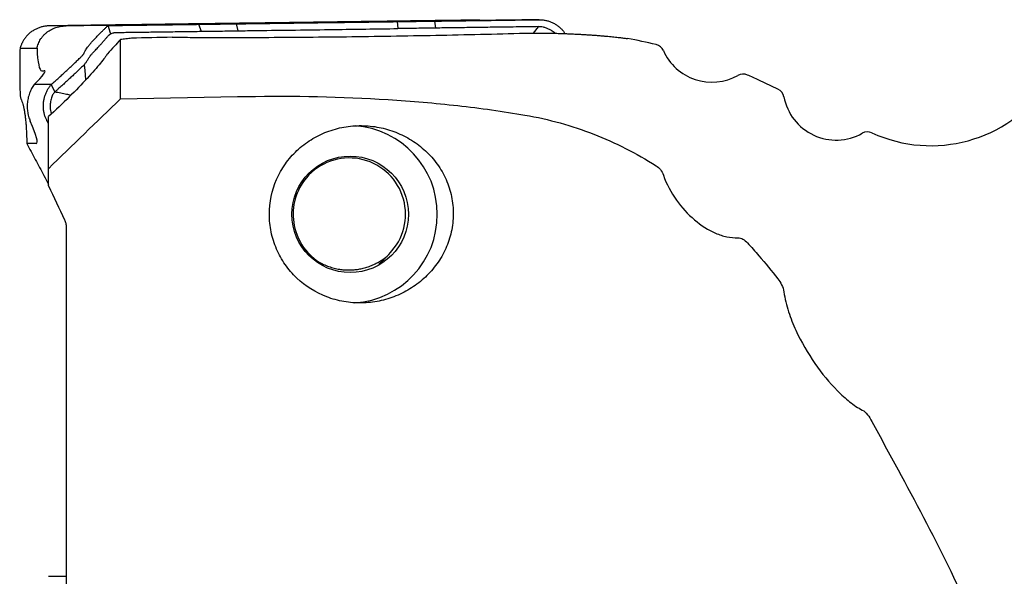
# Model space of a CAD drawing. Units: millimetres. Extents: x 15 to 204, y 6 to 291.
# Drawn here: x 41 to 69, y 184 to 200 of the extents above; entities that cross this region are included whole.
import ezdxf

# ---------------------------------------------------------------- set-up
doc = ezdxf.new("R2010")
doc.units = ezdxf.units.MM

msp = doc.modelspace()

# ---------------------------------------------------------------- linework, layer by layer
at = {"color": 7, "linetype": 'Continuous', "lineweight": 30}
for p, q in [((51.6293, 199.8428), (51.6479, 199.6459)), ((52.683, 199.8573), (52.7141, 199.6606)), ((53.9656, 199.8873), (54.2275, 199.8873)), ((55.1629, 199.8971), (55.1499, 199.8974)), ((55.6377, 199.8975), (55.1629, 199.8975)), ((42.2182, 199.7179), (42.3003, 199.7223)), ((43.4847, 199.7324), (43.2227, 199.7324)), ((43.5559, 199.5153), (43.4847, 199.7324)), ((43.5606, 199.501), (43.5559, 199.5153)), ((43.6679, 199.5347), (43.6862, 199.5369)), ((46.0344, 199.7669), (46.1042, 199.5699)), ((47.0915, 199.7812), (47.1425, 199.5841)), ((55.4766, 199.52), (55.6167, 199.7006)), ((55.6681, 199.6985), (55.6167, 199.7006)), ((43.8385, 197.6681), (43.8385, 199.3373)), ((41.0044, 199.091), (41.4846, 199.091)), ((41.6211, 198.4587), (41.6866, 198.4587)), ((42.8247, 198.5784), (42.8194, 198.6342)), ((42.8463, 198.3527), (42.8267, 198.5582)), ((42.8604, 198.2056), (42.8473, 198.342)), ((62.3625, 197.941), (61.8252, 198.1916)), ((41.8806, 198.0659), (41.4003, 198.0659)), ((41.8806, 198.0659), (41.9829, 197.857)), ((41.267, 197.0988), (41.2936, 197.0329)), ((41.8045, 196.9684), (41.7699, 197.0319)), ((41.8045, 195.6956), (41.8045, 197.1654)), ((41.4556, 196.4083), (41.1937, 196.4083)), ((41.8045, 195.213), (41.8045, 195.6956)), ((42.3045, 194.0518), (42.3045, 180.0622))]:
    msp.add_line(p, q, dxfattribs=at)
at = {"color": 7, "linetype": 'Continuous', "lineweight": 30, "flags": 128}
for points in [[(42.8267, 198.5582), (42.8257, 198.5683), (42.8247, 198.5784)], [(42.8473, 198.342), (42.8468, 198.3473), (42.8463, 198.3527)], [(43.8385, 197.6681), (47.1324, 197.7275), (47.3889, 197.7322)]]:
    msp.add_lwpolyline(points, dxfattribs=at)
at = {"color": 7, "linetype": 'Continuous', "lineweight": 30}
msp.add_circle((50.3089, 194.4097), 1.6428, dxfattribs=at)
for centre, radius, start, end in [((55.4859, 184.597), 15, 76.73324, 79.87464), ((58.8594, 198.9047), 0.3, 23.93595, 76.73324), ((60.5045, 199.635), 1.5, 203.93595, 299.15319), ((61.3814, 198.063), 0.3, 66.35591, 119.15319), ((55.4859, 184.597), 15, 65, 66.35591), ((62.2358, 197.6691), 0.3, 10.68533, 65), ((66.671, 200.3455), 4, 245.47316, 325), ((64.0045, 198.0029), 1.5, 190.68533, 299.32041), ((50.2743, 194.4258), 2.4857, 359.64439, 86.06246), ((64.886, 196.4335), 0.3, 65.47316, 119.32041), ((50.2806, 194.4123), 1.5874, 319.38506, 139.56463), ((50.3125, 194.4111), 1.6125, 140.26806, 236.35672), ((50.2753, 194.3941), 2.4848, 273.79954, 0.37622), ((50.2635, 194.3954), 1.5896, 310.71431, 320.24801)]:
    msp.add_arc(centre, radius, start, end, dxfattribs=at)
for centre, major_axis, ratio, start_param, end_param in [((57.4819, 199.9333), (3.2708, 0.0458), 0.0014107, 3.2419258, 3.9188725), ((39.9684, 199.6864), (3.2708, 0.0458), 0.0014107, 0.1003332, 0.7768596), ((66.8806, 175.2039), (148.0321, 0), 0.1652391, 1.7171383, 1.7250136), ((41.9356, 201.2508), (0.3189, 2.7919), 0.1158672, 2.4684549, 3.154825), ((39.5054, 196.724), (2.2021, 1.7273), 0.0725686, 5.6890704, 6.3754415), ((39.7891, 199.2423), (-1.681, 2.8303), 0.0856968, 3.0907374, 3.7674749)]:
    msp.add_ellipse(centre, major_axis=major_axis, ratio=ratio, start_param=start_param, end_param=end_param, dxfattribs=at)
for points, knots in [([(50.3587, 199.8385), (50.1777, 199.8361), (49.2729, 199.8238), (47.7604, 199.8032), (46.4285, 199.7851), (45.8209, 199.7769)], [0, 0, 0, 0, 0.119689, 0.5984466, 1, 1, 1, 1]), ([(47.0915, 199.7812), (47.2725, 199.7836), (48.1774, 199.7959), (49.6898, 199.8165), (51.0217, 199.8346), (51.6293, 199.8428)], [0, 0, 0, 0, 0.1196889, 0.5984459, 1, 1, 1, 1]), ([(51.4158, 199.8528), (51.2352, 199.8504), (50.8829, 199.8456), (50.5305, 199.8409), (50.3587, 199.8385)], [0, 0, 0, 0, 0.5126112, 1, 1, 1, 1]), ([(52.4206, 199.8664), (52.3294, 199.8652), (52.147, 199.8627), (51.8121, 199.8582), (51.5683, 199.8549), (51.4158, 199.8528)], [0, 0, 0, 0, 0.2722921, 0.5445828, 1, 1, 1, 1]), ([(51.6293, 199.8428), (51.8078, 199.8453), (52.159, 199.8501), (52.5102, 199.8549), (52.683, 199.8573)], [0, 0, 0, 0, 0.5081469, 1, 1, 1, 1]), ([(53.4256, 199.88), (53.334, 199.8787), (53.151, 199.8763), (52.816, 199.8717), (52.5725, 199.8684), (52.4206, 199.8664)], [0, 0, 0, 0, 0.2732562, 0.5465124, 1, 1, 1, 1]), ([(52.683, 199.8573), (52.8606, 199.8597), (53.195, 199.8643), (53.5294, 199.8688), (53.6862, 199.871)], [0, 0, 0, 0, 0.5312062, 1, 1, 1, 1]), ([(53.9656, 199.8873), (53.8756, 199.8861), (53.6956, 199.8836), (53.5156, 199.8812), (53.4256, 199.88)], [0, 0, 0, 0, 0.4999992, 1, 1, 1, 1]), ([(53.6862, 199.871), (53.7755, 199.8722), (53.954, 199.8746), (54.2884, 199.8792), (54.5335, 199.8825), (54.6894, 199.8846)], [0, 0, 0, 0, 0.2670126, 0.5340253, 1, 1, 1, 1]), ([(54.6894, 199.8846), (54.7796, 199.8859), (54.9602, 199.8883), (55.2719, 199.8926), (55.4934, 199.8956), (55.6246, 199.8974)], [0, 0, 0, 0, 0.2896071, 0.5792147, 1, 1, 1, 1]), ([(55.6246, 199.8974), (55.6355, 199.8975), (55.6613, 199.8976), (55.6871, 199.896), (55.702, 199.8951)], [0, 0, 0, 0, 0.4242694, 1, 1, 1, 1]), ([(55.702, 199.8951), (55.7333, 199.8918), (55.7961, 199.8851), (55.888, 199.862), (55.9775, 199.8301), (56.0633, 199.7882), (56.1443, 199.7372), (56.2189, 199.6778), (56.2852, 199.6102), (56.333, 199.5525), (56.3555, 199.5157), (56.3617, 199.5057)], [0, 0, 0, 0, 0.1184417, 0.2372676, 0.3557434, 0.4758668, 0.5963601, 0.7164461, 0.8356105, 0.9551536, 1, 1, 1, 1]), ([(41.7483, 199.7179), (41.7171, 199.7137), (41.6546, 199.7052), (41.5633, 199.6797), (41.4747, 199.6453), (41.3901, 199.601), (41.3105, 199.5478), (41.2377, 199.4862), (41.1729, 199.417), (41.1162, 199.3416), (41.0689, 199.2614), (41.0304, 199.1778), (41.0131, 199.1199), (41.0044, 199.091)], [0, 0, 0, 0, 0.0907182, 0.1817309, 0.272475, 0.3644817, 0.4567716, 0.5487494, 0.6400211, 0.7315833, 0.8228689, 0.9114391, 1, 1, 1, 1]), ([(41.4846, 199.0909), (41.4888, 199.112), (41.4972, 199.154), (41.5186, 199.2188), (41.5469, 199.2837), (41.5832, 199.3476), (41.6268, 199.4094), (41.6765, 199.4668), (41.7318, 199.5187), (41.7913, 199.5648), (41.8539, 199.6046), (41.9185, 199.6379), (41.9838, 199.6652), (42.0562, 199.689), (42.1351, 199.7078), (42.1905, 199.7145), (42.2182, 199.7179)], [0, 0, 0, 0, 0.072566, 0.1453336, 0.2178658, 0.2906721, 0.3637234, 0.4364943, 0.505263, 0.5742852, 0.6430651, 0.7076835, 0.7724939, 0.8371253, 0.9185564, 1, 1, 1, 1]), ([(41.8257, 199.7223), (41.8147, 199.7221), (41.7889, 199.7215), (41.7631, 199.7192), (41.7483, 199.7179)], [0, 0, 0, 0, 0.4242732, 1, 1, 1, 1]), ([(42.7609, 199.7351), (42.6706, 199.7338), (42.4901, 199.7314), (42.1783, 199.7271), (41.9569, 199.7241), (41.8257, 199.7223)], [0, 0, 0, 0, 0.2896076, 0.5792152, 1, 1, 1, 1]), ([(43.764, 199.7487), (43.6748, 199.7475), (43.4962, 199.7451), (43.1618, 199.7405), (42.9167, 199.7372), (42.7609, 199.7351)], [0, 0, 0, 0, 0.2670125, 0.534025, 1, 1, 1, 1]), ([(42.8132, 198.9587), (42.8176, 198.9709), (42.8264, 198.9954), (42.8524, 199.0417), (42.8865, 199.0932), (42.9291, 199.15), (42.9787, 199.2112), (43.0365, 199.2781), (43.1021, 199.3504), (43.1753, 199.4278), (43.2454, 199.4995), (43.3094, 199.5634), (43.3651, 199.618), (43.4232, 199.6741), (43.4642, 199.713), (43.4847, 199.7324)], [0, 0, 0, 0, 0.0926063, 0.1852988, 0.2779062, 0.3631183, 0.4485985, 0.5342153, 0.6198329, 0.705314, 0.7905266, 0.8427713, 0.8950157, 0.9474766, 1, 1, 1, 1]), ([(43.4847, 199.7324), (43.5747, 199.7336), (43.7546, 199.7361), (43.9347, 199.7385), (44.0247, 199.7397)], [0, 0, 0, 0, 0.5, 1, 1, 1, 1]), ([(43.5606, 199.501), (43.5753, 199.506), (43.6051, 199.5161), (43.6411, 199.5283), (43.6623, 199.5334), (43.6679, 199.5348)], [0, 0, 0, 0, 0.4167104, 0.844974, 1, 1, 1, 1]), ([(43.6862, 199.5369), (43.7522, 199.5378), (43.8844, 199.5395), (44.0166, 199.5414), (44.0827, 199.5423)], [0, 0, 0, 0, 0.4999995, 1, 1, 1, 1]), ([(44.7672, 199.7624), (44.5896, 199.76), (44.2552, 199.7554), (43.9208, 199.7509), (43.764, 199.7487)], [0, 0, 0, 0, 0.5312063, 1, 1, 1, 1]), ([(44.0247, 199.7397), (44.1162, 199.741), (44.2992, 199.7434), (44.6342, 199.748), (44.8777, 199.7513), (45.0296, 199.7533)], [0, 0, 0, 0, 0.273256, 0.5465121, 1, 1, 1, 1]), ([(44.0827, 199.5423), (44.1742, 199.5435), (44.3571, 199.5459), (44.6979, 199.5505), (44.9473, 199.554), (45.1051, 199.5562)], [0, 0, 0, 0, 0.2684513, 0.5369026, 1, 1, 1, 1]), ([(45.821, 199.7769), (45.6425, 199.7744), (45.2913, 199.7696), (44.94, 199.7648), (44.7672, 199.7624)], [0, 0, 0, 0, 0.508146, 1, 1, 1, 1]), ([(45.0296, 199.7533), (45.1208, 199.7546), (45.3032, 199.757), (45.6381, 199.7616), (45.8819, 199.7649), (46.0345, 199.7669)], [0, 0, 0, 0, 0.2722909, 0.5445821, 1, 1, 1, 1]), ([(45.1051, 199.5562), (45.1963, 199.5574), (45.3786, 199.5599), (45.7116, 199.5644), (45.9535, 199.5678), (46.1042, 199.5699)], [0, 0, 0, 0, 0.2738467, 0.5476934, 1, 1, 1, 1]), ([(45.2946, 199.4031), (45.4797, 199.4014), (45.6726, 199.4002), (46.066, 199.3982), (46.2669, 199.3976), (46.8776, 199.3965), (47.2913, 199.397), (48.5316, 199.4015), (49.3644, 199.4084), (51.0365, 199.4289), (51.8774, 199.4426), (53.5594, 199.4758), (54.3982, 199.4952), (55.2345, 199.5169)], [0, 0, 0, 0, 0.0625, 0.0625, 0.125, 0.125, 0.25, 0.25, 0.5, 0.5, 0.75, 0.75, 1, 1, 1, 1]), ([(46.0344, 199.7669), (46.215, 199.7694), (46.5673, 199.7741), (46.9198, 199.7788), (47.0915, 199.7812)], [0, 0, 0, 0, 0.5126115, 1, 1, 1, 1]), ([(46.1042, 199.5699), (46.2854, 199.5725), (46.6314, 199.5773), (46.9776, 199.582), (47.1425, 199.5842)], [0, 0, 0, 0, 0.5237077, 1, 1, 1, 1]), ([(47.1425, 199.5842), (47.3233, 199.5867), (47.8657, 199.5943), (48.7704, 199.6065), (49.7929, 199.6205), (50.7521, 199.6334), (51.3493, 199.6417), (51.6479, 199.6459)], [0, 0, 0, 0, 0.120552, 0.3616575, 0.6027789, 0.8013853, 1, 1, 1, 1]), ([(52.7141, 199.6606), (52.5358, 199.6583), (52.1803, 199.6537), (51.825, 199.6486), (51.6479, 199.646)], [0, 0, 0, 0, 0.5016363, 1, 1, 1, 1]), ([(53.7262, 199.6745), (53.5485, 199.6721), (53.2111, 199.6676), (52.8738, 199.6629), (52.7141, 199.6606)], [0, 0, 0, 0, 0.5267737, 1, 1, 1, 1]), ([(54.7248, 199.6883), (54.6354, 199.6871), (54.4567, 199.6848), (54.1238, 199.6802), (53.8804, 199.6767), (53.7262, 199.6745)], [0, 0, 0, 0, 0.2684291, 0.5368578, 1, 1, 1, 1]), ([(55.6167, 199.7008), (55.5264, 199.6996), (55.3456, 199.6972), (55.0483, 199.693), (54.8414, 199.69), (54.7248, 199.6883)], [0, 0, 0, 0, 0.3039296, 0.6078584, 1, 1, 1, 1]), ([(56.0819, 199.5152), (56.0746, 199.522), (56.0497, 199.545), (55.9964, 199.5816), (55.9227, 199.6241), (55.839, 199.6598), (55.754, 199.6865), (55.6962, 199.6946), (55.6681, 199.6985)], [0, 0, 0, 0, 0.0656561, 0.2220051, 0.4205802, 0.6198096, 0.8145849, 1, 1, 1, 1]), ([(56.0406, 199.5164), (56.0495, 199.5162), (56.1038, 199.5147), (56.2032, 199.5116), (56.3374, 199.5068), (56.471, 199.5013), (56.6034, 199.4953), (56.7343, 199.4886), (56.8607, 199.4816), (56.9822, 199.4741), (57.0986, 199.4665), (57.2119, 199.4584), (57.3216, 199.4501), (57.427, 199.4415), (57.5259, 199.4329), (57.6179, 199.4244), (57.7032, 199.4161), (57.7831, 199.4078), (57.8573, 199.3996), (57.9252, 199.3916), (57.9852, 199.384), (58.0376, 199.3769), (58.0816, 199.3703), (58.11, 199.3658), (58.1214, 199.3636), (58.1229, 199.3633)], [0, 0, 0, 0, 0.0091134, 0.05549, 0.1019024, 0.1482788, 0.1960046, 0.2437691, 0.2914945, 0.337832, 0.3842052, 0.4305428, 0.4782353, 0.5259673, 0.57366, 0.6198304, 0.6660369, 0.7122071, 0.7597334, 0.8072984, 0.8548244, 0.9007435, 0.9466981, 0.9926171, 1, 1, 1, 1]), ([(42.9223, 198.7825), (42.9302, 198.7947), (42.9457, 198.8186), (42.9634, 198.8456), (42.9783, 198.8676), (42.9916, 198.886), (43.0051, 198.903), (43.0232, 198.9243), (43.0495, 198.9533), (43.0865, 198.9927), (43.1287, 199.0374), (43.1751, 199.0873), (43.2254, 199.1422), (43.2814, 199.2047), (43.3311, 199.262), (43.3731, 199.3107), (43.4052, 199.3476), (43.4369, 199.3833), (43.4647, 199.4135), (43.4882, 199.4381), (43.5069, 199.4567), (43.5233, 199.472), (43.5376, 199.4842), (43.5489, 199.4933), (43.5571, 199.4987), (43.5606, 199.501)], [0, 0, 0, 0, 0.0478221, 0.0938457, 0.1385682, 0.1823026, 0.2252512, 0.2675973, 0.3337257, 0.4008929, 0.470827, 0.5360704, 0.6058486, 0.6812182, 0.7630418, 0.8053379, 0.8467926, 0.886001, 0.9215786, 0.9426188, 0.9610781, 0.9766264, 0.9862355, 0.994061, 1, 1, 1, 1]), ([(43.8385, 199.3373), (43.7766, 199.2721), (43.6526, 199.1419), (43.5298, 199.0068), (43.4684, 198.9393)], [0, 0, 0, 0, 0.4999861, 1, 1, 1, 1]), ([(44.1419, 199.3743), (44.0912, 199.3687), (43.9898, 199.3577), (43.889, 199.3441), (43.8385, 199.3373)], [0, 0, 0, 0, 0.5000617, 1, 1, 1, 1]), ([(41.0009, 198.9668), (40.9998, 198.9195), (40.9976, 198.8248), (40.9956, 198.6858), (40.9945, 198.549), (40.9943, 198.4089), (40.9952, 198.2661), (40.9972, 198.1208), (41.0001, 197.9783), (41.003, 197.886), (41.0044, 197.8398)], [0, 0, 0, 0, 0.1170701, 0.2341411, 0.3516464, 0.4691515, 0.6015796, 0.7341275, 0.8670125, 1, 1, 1, 1]), ([(41.0044, 199.091), (41.0039, 199.0749), (41.0026, 199.0333), (41.0016, 198.9921), (41.0009, 198.9668)], [0, 0, 0, 0, 0.3853828, 1, 1, 1, 1]), ([(42.717, 198.8431), (42.7248, 198.8509), (42.7405, 198.8663), (42.7606, 198.8874), (42.778, 198.9067), (42.7941, 198.9262), (42.8075, 198.9448), (42.8113, 198.954), (42.8132, 198.9587)], [0, 0, 0, 0, 0.14309805, 0.2861995, 0.4334112, 0.58062212, 0.78875453, 1, 1, 1, 1]), ([(43.4684, 198.9393), (43.4344, 198.8809), (43.3655, 198.7874), (43.1706, 198.5497), (43.0424, 198.4028), (42.7454, 198.0806), (42.573, 197.9016), (42.2062, 197.538), (42.0075, 197.3492), (41.8045, 197.1654)], [0, 0, 0, 0, 0.25, 0.25, 0.5, 0.5, 0.75, 0.75, 1, 1, 1, 1]), ([(41.967, 198.143), (41.9998, 198.1724), (42.0653, 198.2312), (42.1602, 198.3176), (42.2528, 198.4026), (42.3466, 198.4896), (42.4413, 198.5783), (42.5364, 198.6686), (42.6286, 198.7571), (42.6875, 198.8144), (42.717, 198.8431)], [0, 0, 0, 0, 0.1170726, 0.2341468, 0.3516544, 0.4691629, 0.6015883, 0.7341336, 0.8670157, 1, 1, 1, 1]), ([(42.8193, 198.6342), (42.8236, 198.6389), (42.8365, 198.6529), (42.8534, 198.6775), (42.876, 198.7109), (42.8998, 198.7477), (42.9148, 198.7709), (42.9223, 198.7825)], [0, 0, 0, 0, 0.09042655, 0.27099879, 0.45194418, 0.72524545, 1, 1, 1, 1]), ([(42.8193, 198.6342), (42.7933, 198.6089), (42.7413, 198.5583), (42.6598, 198.4802), (42.5759, 198.4006), (42.486, 198.3161), (42.3899, 198.2268), (42.2873, 198.1323), (42.1818, 198.036), (42.1091, 197.9704), (42.0727, 197.9375)], [0, 0, 0, 0, 0.11774068, 0.23548149, 0.35353367, 0.47158574, 0.60341542, 0.73535372, 0.8676213, 1, 1, 1, 1]), ([(41.8806, 198.0659), (41.8918, 198.0758), (41.9209, 198.1017), (41.9495, 198.1272), (41.967, 198.143)], [0, 0, 0, 0, 0.3853819, 1, 1, 1, 1]), ([(41.4003, 198.0659), (41.3886, 198.0491), (41.365, 198.0157), (41.3312, 197.9579), (41.2996, 197.8949), (41.2712, 197.8265), (41.247, 197.7538), (41.2279, 197.679), (41.2146, 197.6033), (41.2069, 197.5279), (41.2045, 197.4539), (41.2072, 197.3825), (41.2141, 197.3142), (41.2259, 197.2428), (41.2432, 197.1695), (41.2591, 197.1224), (41.267, 197.0988)], [0, 0, 0, 0, 0.0725661, 0.1453329, 0.2178653, 0.2906723, 0.3637224, 0.4364929, 0.505263, 0.5742855, 0.643065, 0.7076824, 0.772493, 0.8371246, 0.9185554, 1, 1, 1, 1]), ([(41.7369, 197.0988), (41.7256, 197.1272), (41.7028, 197.1839), (41.6799, 197.2741), (41.6654, 197.367), (41.6604, 197.462), (41.6649, 197.5578), (41.6791, 197.6526), (41.7031, 197.7449), (41.7358, 197.8339), (41.7767, 197.9177), (41.8245, 197.9961), (41.8619, 198.0426), (41.8806, 198.0659)], [0, 0, 0, 0, 0.0907182, 0.1817301, 0.2724751, 0.3644805, 0.4567711, 0.5487485, 0.6400208, 0.731583, 0.8228691, 0.9114385, 1, 1, 1, 1]), ([(41.9829, 197.857), (41.9716, 197.8455), (41.9489, 197.8225), (41.9205, 197.7762), (41.8964, 197.7223), (41.8773, 197.6605), (41.8636, 197.5925), (41.8551, 197.5154), (41.8534, 197.4308), (41.8615, 197.3419), (41.8716, 197.2772), (41.8828, 197.2443), (41.8847, 197.2386)], [0, 0, 0, 0, 0.0848731, 0.1696547, 0.2567754, 0.3558117, 0.4592584, 0.5663953, 0.7024678, 0.8389901, 0.972458, 1, 1, 1, 1]), ([(42.0727, 197.9375), (42.0618, 197.9278), (42.0321, 197.901), (42.002, 197.8741), (41.9829, 197.857)], [0, 0, 0, 0, 0.3659173, 1, 1, 1, 1]), ([(42.4373, 197.7676), (42.3977, 197.7755), (42.3064, 197.7939), (42.1557, 197.8235), (42.0399, 197.8459), (41.9829, 197.857)], [0, 0, 0, 0, 0.2808573, 0.6461899, 1, 1, 1, 1]), ([(41.0044, 197.8398), (41.0049, 197.8274), (41.0059, 197.8025), (41.0085, 197.7686), (41.0118, 197.7375), (41.0167, 197.7062), (41.0233, 197.6762), (41.0294, 197.6613), (41.0325, 197.6538)], [0, 0, 0, 0, 0.1430989, 0.286203, 0.4334174, 0.5806297, 0.7887585, 1, 1, 1, 1]), ([(41.0325, 197.6538), (41.0413, 197.6341), (41.0589, 197.5947), (41.0827, 197.5202), (41.1039, 197.4373), (41.1225, 197.3459), (41.1387, 197.2474), (41.1529, 197.1396), (41.1652, 197.0232), (41.1753, 196.8986), (41.1823, 196.7832), (41.187, 196.6804), (41.1901, 196.5926), (41.1924, 196.5022), (41.1933, 196.4396), (41.1937, 196.4083)], [0, 0, 0, 0, 0.0926063, 0.1852988, 0.277906, 0.3631183, 0.4485986, 0.5342155, 0.6198326, 0.7053139, 0.7905268, 0.842771, 0.895016, 0.9474767, 1, 1, 1, 1]), ([(47.3889, 197.7322), (48.7273, 197.7563), (50.0564, 197.7295), (52.0364, 197.6039), (52.6937, 197.5473), (53.9806, 197.4029), (54.613, 197.3148), (55.2345, 197.2084)], [0, 0, 0, 0, 0.5, 0.5, 0.75, 0.75, 1, 1, 1, 1]), ([(41.7699, 197.0319), (41.7649, 197.0412), (41.7532, 197.063), (41.7429, 197.0857), (41.7369, 197.0988)], [0, 0, 0, 0, 0.4242678, 1, 1, 1, 1]), ([(55.2345, 197.2084), (55.9135, 197.0921), (56.5564, 196.909), (57.7841, 196.4288), (58.3688, 196.1314), (58.9282, 195.7808)], [0, 0, 0, 0, 0.5, 0.5, 1, 1, 1, 1]), ([(48.0303, 194.4104), (48.0303, 194.2412), (48.0475, 194.075), (48.115, 193.7481), (48.1661, 193.5857), (48.2989, 193.278), (48.3801, 193.1323), (48.572, 192.8572), (48.683, 192.7283), (49.0458, 192.3835), (49.337, 192.2011), (49.804, 192.0227), (49.9676, 191.9778), (50.2969, 191.9207), (50.4624, 191.908), (50.7953, 191.9135), (50.9631, 191.9322), (51.2871, 191.9988), (51.4451, 192.0467), (51.7529, 192.172), (51.9006, 192.2488), (52.1769, 192.4263), (52.3068, 192.5276), (52.5486, 192.7564), (52.6568, 192.8804), (52.8481, 193.1475), (52.9318, 193.292), (53.0686, 193.596), (53.1208, 193.7529), (53.1926, 194.0768), (53.212, 194.2461), (53.2141, 194.5804), (53.1976, 194.7463), (53.1288, 195.0754), (53.0765, 195.2367), (52.9414, 195.5414), (52.8571, 195.6881), (52.6624, 195.9594), (52.5527, 196.0835), (52.3098, 196.3102), (52.1766, 196.4121), (51.8974, 196.5872), (51.7501, 196.6615), (51.4401, 196.7834), (51.2818, 196.8292), (50.9589, 196.8919), (50.7928, 196.9088), (50.4603, 196.9117), (50.2957, 196.898), (49.9701, 196.8401), (49.8073, 196.7952), (49.4956, 196.676), (49.347, 196.6022), (49.0644, 196.4258), (48.9294, 196.3218), (48.6865, 196.0926), (48.5772, 195.9668), (48.3838, 195.6921), (48.3007, 195.5441), (48.1013, 195.085), (48.0303, 194.7487), (48.0303, 194.4104)], [0, 0, 0, 0, 0.03125, 0.03125, 0.0625, 0.0625, 0.09375, 0.09375, 0.125, 0.125, 0.1875, 0.1875, 0.21875, 0.21875, 0.25, 0.25, 0.28125, 0.28125, 0.3125, 0.3125, 0.34375, 0.34375, 0.375, 0.375, 0.40625, 0.40625, 0.4375, 0.4375, 0.46875, 0.46875, 0.5, 0.5, 0.53125, 0.53125, 0.5625, 0.5625, 0.59375, 0.59375, 0.625, 0.625, 0.65625, 0.65625, 0.6875, 0.6875, 0.71875, 0.71875, 0.75, 0.75, 0.78125, 0.78125, 0.8125, 0.8125, 0.84375, 0.84375, 0.875, 0.875, 0.90625, 0.90625, 0.9375, 0.9375, 1, 1, 1, 1]), ([(41.1937, 196.4083), (41.2337, 196.3335), (41.3135, 196.1839), (41.3934, 196.0342), (41.4334, 195.9593)], [0, 0, 0, 0, 0.5000001, 1, 1, 1, 1]), ([(41.4334, 195.9593), (41.4741, 195.8832), (41.5554, 195.7309), (41.6791, 195.4994), (41.7622, 195.344), (41.8045, 195.2648)], [0, 0, 0, 0, 0.3289353, 0.6578682, 1, 1, 1, 1]), ([(59.1336, 195.5169), (59.2235, 195.2598), (59.3497, 195.0258), (59.6515, 194.5998), (59.8234, 194.4137), (60.1995, 194.0959), (60.3972, 193.969), (60.7089, 193.8339), (60.8154, 193.7985), (61.0258, 193.7536), (61.1307, 193.7434), (61.2353, 193.7498)], [0, 0, 0, 0, 0.25, 0.25, 0.5, 0.5, 0.75, 0.75, 0.875, 0.875, 1, 1, 1, 1]), ([(42.2589, 194.2572), (42.2741, 194.2251), (42.2855, 194.1915), (42.3007, 194.1227), (42.3045, 194.087), (42.3045, 194.0518)], [0, 0, 0, 0, 0.5, 0.5, 1, 1, 1, 1]), ([(61.2353, 193.7498), (61.2834, 193.7527), (61.3316, 193.7366), (61.4214, 193.6858), (61.4635, 193.6506), (61.5017, 193.6088)], [0, 0, 0, 0, 0.5, 0.5, 1, 1, 1, 1]), ([(48.8838, 193.5878), (48.9101, 193.5487), (48.9596, 193.475), (49.0178, 193.4082), (49.0451, 193.3768)], [0, 0, 0, 0, 0.5308241, 1, 1, 1, 1]), ([(49.0451, 193.3768), (49.067, 193.3535), (49.1108, 193.3066), (49.1939, 193.23), (49.2951, 193.1478), (49.3777, 193.0951), (49.4191, 193.0687)], [0, 0, 0, 0, 0.1971908, 0.3950441, 0.696323, 1, 1, 1, 1]), ([(49.4191, 193.0687), (49.4652, 193.0444), (49.5575, 192.9957), (49.7028, 192.9374), (49.8521, 192.891), (49.9958, 192.8605), (50.1322, 192.844), (50.2605, 192.8386), (50.389, 192.843), (50.5166, 192.8571), (50.647, 192.8817), (50.7794, 192.9182), (50.9127, 192.9671), (51.0417, 193.0269), (51.1724, 193.0997), (51.2557, 193.1588), (51.3004, 193.1905)], [0, 0, 0, 0, 0.0780616, 0.1564057, 0.2346982, 0.3126903, 0.3767791, 0.4411472, 0.5056154, 0.569994, 0.6340913, 0.7049458, 0.7760363, 0.8471392, 0.9180104, 1, 1, 1, 1]), ([(51.2552, 193.1304), (51.2262, 193.1008), (51.1819, 193.0557), (51.1331, 193.0156), (51.1162, 193.0018)], [0, 0, 0, 0, 0.6546476, 1, 1, 1, 1]), ([(51.3004, 193.1905), (51.3004, 193.1899), (51.3005, 193.1884), (51.2984, 193.1828), (51.2904, 193.1703), (51.2753, 193.1518), (51.262, 193.1376), (51.2552, 193.1304)], [0, 0, 0, 0, 0.0318215, 0.0823193, 0.2459675, 0.6202802, 1, 1, 1, 1]), ([(62.3625, 192.5937), (62.4032, 192.5429), (62.4384, 192.4864), (62.497, 192.3612), (62.5202, 192.2934), (62.5306, 192.2217)], [0, 0, 0, 0, 0.5, 0.5, 1, 1, 1, 1]), ([(62.5306, 192.2217), (62.5584, 192.0301), (62.6047, 191.8451), (62.7208, 191.4837), (62.7909, 191.3077), (63.0212, 190.805), (63.2041, 190.4943), (63.602, 189.922), (63.8142, 189.6637), (64.1513, 189.3226), (64.2667, 189.2171), (64.4998, 189.0322), (64.618, 188.9518), (64.7391, 188.8915)], [0, 0, 0, 0, 0.125, 0.125, 0.25, 0.25, 0.5, 0.5, 0.75, 0.75, 0.875, 0.875, 1, 1, 1, 1]), ([(64.7391, 188.8915), (64.7931, 188.8645), (64.8424, 188.8145), (64.9322, 188.7024), (64.9732, 188.6383), (65.0105, 188.5689)], [0, 0, 0, 0, 0.5, 0.5, 1, 1, 1, 1]), ([(65.0105, 188.5689), (65.5031, 187.654), (65.9954, 186.7629), (66.9323, 184.9697), (67.3776, 184.0678), (67.7947, 183.1485)], [0, 0, 0, 0, 0.5, 0.5, 1, 1, 1, 1]), ([(42.2589, 184.2039), (42.2741, 184.2039), (42.2855, 184.2039), (42.3007, 184.2039), (42.3045, 184.2039), (42.3045, 184.2039)], [0, 0, 0, 0, 0.5, 0.5, 1, 1, 1, 1])]:
    msp.add_open_spline(points, degree=3, knots=knots, dxfattribs=at)
for points in [[(55.2345, 199.5169), (55.5036, 199.5239), (55.7722, 199.5238), (56.0406, 199.5164)], [(41.8045, 195.6956), (42.4802, 196.3555), (43.1584, 197.0128), (43.8385, 197.6681)], [(58.9282, 195.7808), (59.0196, 195.7235), (59.094, 195.6299), (59.1336, 195.5169)], [(41.8045, 195.213), (41.9565, 194.8946), (42.108, 194.5761), (42.2589, 194.2572)], [(61.5017, 193.6088), (61.6114, 193.4888), (61.7192, 193.3668), (61.8252, 193.2429)], [(61.8252, 193.2429), (62.0079, 193.0293), (62.187, 192.813), (62.3625, 192.5937)], [(41.8045, 184.2039), (41.9565, 184.2039), (42.108, 184.2039), (42.2589, 184.2039)]]:
    msp.add_open_spline(points, degree=3, dxfattribs=at)

doc.saveas('drawing.dxf')
